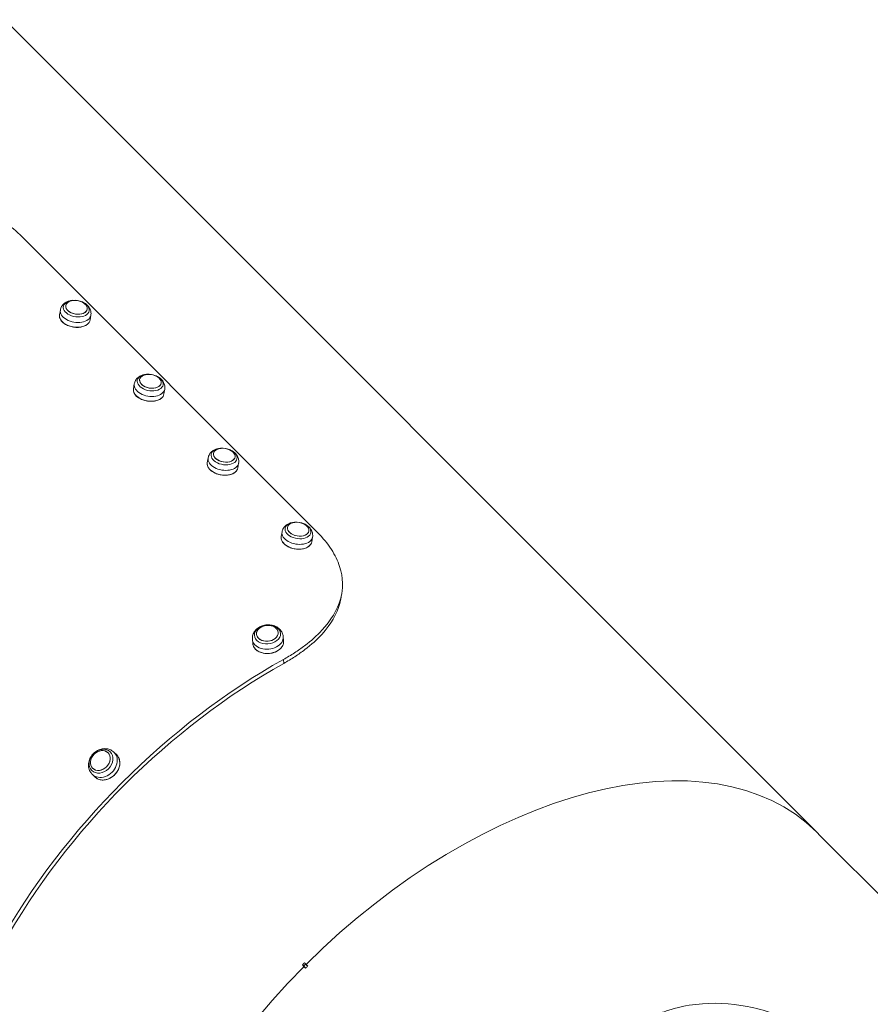
# Model space of a CAD drawing. Units: millimetres. Extents: x -9442 to 9227, y -9227 to 14605.
# Drawn here: x -2964 to -2223, y 2682 to 3539 of the extents above; entities that cross this region are included whole.
import ezdxf

# ---------------------------------------------------------------- set-up
doc = ezdxf.new("R2010")
doc.units = ezdxf.units.MM
doc.header["$LTSCALE"] = 1000
doc.layers.add('1 EQUIPMENT', color=7, linetype='Continuous', lineweight=18)

# ---------------------------------------------------------------- blocks, each defined once
blk = doc.blocks.new('op')
at = {"color": 0, "linetype": 'Continuous', "lineweight": 0}
for p, q in [((-17126.77, 13815.74), (-17833.27, 14522.23)), ((-17560.73, 14075.55), (-17818.16, 14332.98)), ((-17785.6, 14265.17), (-17784.9, 14269.31)), ((-17758.99, 14260.66), (-17758.28, 14264.8)), ((-17721.19, 14200.76), (-17720.48, 14204.9)), ((-17694.57, 14196.24), (-17693.87, 14200.39)), ((-17656.77, 14136.34), (-17656.07, 14140.48)), ((-17630.16, 14131.83), (-17629.46, 14135.97)), ((-17592.36, 14071.93), (-17591.65, 14076.07)), ((-17565.74, 14067.42), (-17565.04, 14071.56)), ((-17617.15, 13978.74), (-17617.49, 13982.41)), ((-17590.27, 13981.26), (-17590.62, 13984.93)), ((-17590.19, 13961.52), (-17590.52, 13964.93)), ((-17735.79, 13881.76), (-17738.02, 13883.99)), ((-17754.87, 13862.67), (-17757.1, 13864.9)), ((-17127.24, 13816.2), (-17125.81, 13814.77)), ((-17126.77, 13815.74), (-17126.67, 13815.63)), ((-17126.77, 13815.74), (-17126.77, 13815.73)), ((-17126.67, 13815.63), (-17126.67, 13815.63)), ((-17125.81, 13814.77), (-17124.38, 13813.34)), ((-16417.41, 13106.38), (-17123.91, 13812.87)), ((-17573.89, 13698.93), (-17572.46, 13697.5)), ((-17573.89, 13698.93), (-17572.85, 13697.9)), ((-17572.85, 13697.9), (-17571.42, 13696.47)), ((-17572.46, 13697.5), (-17571.03, 13696.07)), ((-17572.46, 13697.5), (-17571.42, 13696.47)), ((-17570.68, 13699.28), (-17572.11, 13700.71)), ((-17572.11, 13700.71), (-17571.08, 13699.66)), ((-17569.65, 13698.23), (-17571.08, 13699.66)), ((-17569.25, 13697.85), (-17570.68, 13699.28)), ((-17570.68, 13699.28), (-17569.65, 13698.23)), ((-17570.68, 13699.28), (-17569.65, 13698.23)), ((-17569.26, 13697.84), (-17569.65, 13698.23)), ((-17571.42, 13696.47), (-17571.03, 13696.07))]:
    blk.add_line(p, q, dxfattribs=at)
for centre in [(-17772.73, 14260.33), (-17708.32, 14195.92), (-17643.9, 14131.5), (-17579.49, 14067.09)]:
    blk.add_arc(centre, 17.5, 66.21947, 94.53308, dxfattribs=at)
at = {"color": 0, "linetype": 'Continuous', "lineweight": 0, "extrusion": (0, 0, -1)}
for centre, major_axis, ratio, start_param, end_param in [((-17771, 14270.56), (11.25, -1.91), 0.62319, -0.988378, 4.327794), ((-17771, 14270.56), (11.25, -1.91), 0.62319, -1.186201, -0.988378), ((-17772.73, 14260.33), (9.26, 14.85), 0.430174, -0.188106, -0.051876), ((-17766.87, 14270.21), (3.17, 5.09), 0.430174, -0.051876, 0), ((-17772.29, 14262.91), (13.31, -2.26), 0.62319, 0, 3.141593), ((-17706.58, 14206.15), (11.25, -1.91), 0.62319, -0.988378, 4.327794), ((-17706.58, 14206.15), (11.25, -1.91), 0.62319, -1.186201, -0.988378), ((-17708.32, 14195.92), (9.26, 14.85), 0.430174, -0.188106, -0.051876), ((-17702.46, 14205.8), (3.17, 5.09), 0.430174, -0.051876, 0), ((-17707.88, 14198.5), (13.31, -2.26), 0.62319, 0, 3.141593), ((-17642.17, 14141.74), (11.25, -1.91), 0.62319, -0.988378, 4.327794), ((-17642.17, 14141.74), (11.25, -1.91), 0.62319, -1.186201, -0.988378), ((-17643.9, 14131.5), (9.26, 14.85), 0.430174, -0.188106, -0.051876), ((-17638.04, 14141.39), (3.17, 5.09), 0.430174, -0.051876, 0), ((-17643.46, 14134.09), (13.31, -2.26), 0.62319, 0, 3.141593), ((-17577.75, 14077.32), (11.25, -1.91), 0.62319, -0.988378, 4.327794), ((-17577.75, 14077.32), (11.25, -1.91), 0.62319, -1.186201, -0.988378), ((-17579.49, 14067.09), (9.26, 14.85), 0.430174, -0.188106, -0.051876), ((-17573.63, 14076.97), (3.17, 5.09), 0.430174, -0.051876, 0), ((-17579.05, 14069.67), (13.31, -2.26), 0.62319, 0, 3.141593), ((-17604.35, 13986.78), (11.36, 1.07), 0.727347, -2.510974, 3.772211), ((-17603.71, 13980), (13.44, 1.26), 0.727347, 0, 3.141593), ((-17563.68, 13690.49), (284.61, 284.61), 0.587785, -2.020796, -1.120796), ((-17406.36, 13533.18), (281.07, 281.08), 0.587785, -1.567632, -0.003164), ((-17749.45, 13876.33), (8.07, 8.07), 0.809017, -1.968529, 4.314656), ((-17745.33, 13872.21), (9.54, 9.54), 0.809017, 0, 3.141593), ((-17407.79, 13534.61), (281.07, 281.08), 0.587785, -0.003164, -0.000316), ((-17407.79, 13534.61), (281.07, 281.08), 0.587785, 0.000317, 0.003164), ((-17406.36, 13533.18), (-281.07, -281.08), 0.587785, 0.003165, 1.567632), ((-17407.79, 13534.61), (281.07, 281.08), 0.587785, -1.573961, -1.567632)]:
    blk.add_ellipse(centre, major_axis=major_axis, ratio=ratio, start_param=start_param, end_param=end_param, dxfattribs=at)
at = {"color": 0, "linetype": 'Continuous', "lineweight": 0}
for centre, major_axis, ratio, start_param, end_param in [((-17770.81, 14271.66), (9.37, -1.59), 0.62319, -5.294807792739409, 0.9883775144401774), ((-17770.81, 14271.66), (-9.37, 1.59), 0.62319, -4.287147, 1.996038), ((-17771.59, 14267.06), (-13.31, 2.26), 0.62319, 0, 3.141593), ((-17706.39, 14207.25), (9.37, -1.59), 0.62319, -5.294807792739409, 0.9883775144401774), ((-17706.39, 14207.25), (-9.37, 1.59), 0.62319, -4.287147, 1.996038), ((-17707.18, 14202.64), (-13.31, 2.26), 0.62319, 0, 3.141593), ((-17641.98, 14142.84), (9.37, -1.59), 0.62319, -5.294807792739409, 0.9883775144401774), ((-17641.98, 14142.84), (-9.37, 1.59), 0.62319, -4.287147, 1.996038), ((-17642.76, 14138.23), (-13.31, 2.26), 0.62319, 0, 3.141593), ((-17577.57, 14078.42), (9.37, -1.59), 0.62319, -5.294807792739409, 0.9883775144401774), ((-17577.57, 14078.42), (-9.37, 1.59), 0.62319, -4.287147, 1.996038), ((-17578.35, 14073.81), (-13.31, 2.26), 0.62319, 0, 3.141593), ((-17604.44, 13987.76), (9.46, 0.89), 0.727347, -3.772211, 2.510974), ((-17610.38, 13986.31), (-4.61, 3.84), 0.554274, -0.35303, 0), ((-17604.44, 13987.76), (-9.46, -0.89), 0.727347, -3.051303507920685, 3.231881799258901), ((-17603.5, 13977.72), (-13.45, 11.19), 0.554274, -0.489261, -0.35303), ((-17604.06, 13983.67), (-13.44, -1.26), 0.727347, 0, 3.141593), ((-17563.68, 13690.49), (-281.07, -281.08), 0.587785, -2.020796, -1.120796), ((-17406.36, 13533.18), (281.07, 281.08), 0.587785, 0.003164, 1.567632), ((-17750.05, 13876.93), (6.72, 6.72), 0.809017, -4.314656, 1.968529), ((-17750.05, 13876.93), (-6.72, -6.72), 0.809017, -3.593748733340201, 2.689436573839386), ((-17753.57, 13876.34), (-5.38, 2.65), 0.227666, -0.270541, 0), ((-17743.94, 13870.82), (-15.7, 7.73), 0.227666, -0.406772, -0.270541), ((-17747.56, 13874.44), (-9.54, -9.54), 0.809017, 0, 3.141593), ((-17404.93, 13531.75), (281.07, 281.08), 0.587785, 0.000316, 0.003164), ((-17406.36, 13533.18), (-281.07, -281.08), 0.587785, -1.567632, -0.003165), ((-17407.79, 13534.61), (-279.31, -279.31), 0.587785, -1.573961, -1.567632), ((-17404.93, 13531.75), (-281.07, -281.08), 0.587785, -1.573961, -1.567632)]:
    blk.add_ellipse(centre, major_axis=major_axis, ratio=ratio, start_param=start_param, end_param=end_param, dxfattribs=at)
for points, knots in [([(-17818.16, 14332.98), (-17822.91, 14337.73), (-17828.34, 14342.26), (-17840.23, 14350.62), (-17846.61, 14354.43), (-17866.3, 14364.27), (-17880.52, 14369.2), (-17910.22, 14374.9), (-17925.4, 14375.61), (-17948.28, 14372.93), (-17956.18, 14371.26), (-17967.55, 14367.68), (-17971.24, 14366.31), (-17978.41, 14363.23), (-17981.89, 14361.52), (-17985.24, 14359.65)], [0, 0, 0, 0, 2.491811, 2.491811, 4.911074, 4.911074, 9.469575, 9.469575, 14.000599, 14.000599, 16.479953, 16.479953, 17.712849, 17.712849, 18.944532, 18.944532, 18.944532, 18.944532]), ([(-17774.11, 14277.78), (-17775, 14277.71), (-17775.89, 14277.57), (-17777.63, 14277.12), (-17778.49, 14276.81), (-17780.17, 14275.98), (-17780.98, 14275.47), (-17782.49, 14274.16), (-17783.19, 14273.36), (-17784.29, 14271.51), (-17784.7, 14270.45), (-17784.89, 14269.34), (-17784.89, 14269.32), (-17784.9, 14269.31)], [4.108607, 4.108607, 4.108607, 4.108607, 4.345847, 4.345847, 4.583087, 4.583087, 4.820327, 4.820327, 5.057568, 5.057568, 5.292234, 5.292234, 5.294808, 5.294808, 5.294808, 5.294808]), ([(-17758.28, 14264.8), (-17758.11, 14265.81), (-17758.12, 14266.85), (-17758.47, 14268.88), (-17758.83, 14269.86), (-17759.76, 14271.62), (-17760.34, 14272.4), (-17761.62, 14273.77), (-17762.32, 14274.37), (-17763.8, 14275.4), (-17764.58, 14275.84), (-17765.48, 14276.26), (-17765.58, 14276.3), (-17765.67, 14276.35)], [2.153215, 2.153215, 2.153215, 2.153215, 2.368747, 2.368747, 2.600129, 2.600129, 2.837369, 2.837369, 3.074609, 3.074609, 3.311849, 3.311849, 3.339416, 3.339416, 3.339416, 3.339416]), ([(-17785.6, 14265.17), (-17785.75, 14264.29), (-17785.68, 14263.36), (-17785.09, 14261.53), (-17784.58, 14260.62), (-17783.15, 14258.9), (-17782.23, 14258.09), (-17780.08, 14256.66), (-17778.86, 14256.05), (-17776.23, 14255.06), (-17774.83, 14254.7), (-17771.98, 14254.26), (-17770.54, 14254.18), (-17767.76, 14254.33), (-17766.43, 14254.55), (-17764, 14255.28), (-17762.9, 14255.78), (-17761.07, 14257.01), (-17760.33, 14257.74), (-17759.39, 14259.21), (-17759.11, 14259.92), (-17758.99, 14260.66)], [5.294808, 5.294808, 5.294808, 5.294808, 5.605821, 5.605821, 5.922259, 5.922259, 6.244057, 6.244057, 6.56676, 6.56676, 6.889189, 6.889189, 7.211476, 7.211476, 7.533948, 7.533948, 7.856653, 7.856653, 8.17801, 8.17801, 8.4364, 8.4364, 8.4364, 8.4364]), ([(-17781.91, 14257.92), (-17781.97, 14257.95), (-17782.02, 14257.97), (-17782.07, 14258), (-17782.15, 14258.05), (-17782.23, 14258.1), (-17782.31, 14258.15), (-17782.39, 14258.2), (-17782.47, 14258.25), (-17782.54, 14258.3), (-17782.62, 14258.36), (-17782.69, 14258.41), (-17782.76, 14258.46), (-17782.83, 14258.52), (-17782.9, 14258.58), (-17782.97, 14258.63), (-17783.03, 14258.69), (-17783.09, 14258.75), (-17783.15, 14258.81), (-17783.16, 14258.82), (-17783.17, 14258.83), (-17783.17, 14258.83), (-17783.23, 14258.89), (-17783.28, 14258.94), (-17783.32, 14258.99), (-17783.38, 14259.06), (-17783.43, 14259.12), (-17783.48, 14259.18), (-17783.53, 14259.25), (-17783.57, 14259.31), (-17783.62, 14259.37), (-17783.66, 14259.44), (-17783.7, 14259.5), (-17783.74, 14259.57), (-17783.76, 14259.61), (-17783.78, 14259.65), (-17783.79, 14259.68)], [0.6118478, 0.6118478, 0.6118478, 0.6118478, 0.6310603, 0.6310603, 0.6310603, 0.6625455, 0.6625455, 0.6625455, 0.6940441, 0.6940441, 0.6940441, 0.7255201, 0.7255201, 0.7255201, 0.7569503, 0.7569503, 0.7569503, 0.7883227, 0.7883227, 0.7883227, 0.7920602, 0.7920602, 0.7920602, 0.8196804, 0.8196804, 0.8196804, 0.8510943, 0.8510943, 0.8510943, 0.8825545, 0.8825545, 0.8825545, 0.9140392, 0.9140392, 0.9140392, 0.9317557, 0.9317557, 0.9317557, 0.9317557]), ([(-17783.19, 14259.03), (-17783.2, 14259.03), (-17783.2, 14259.03), (-17783.2, 14259.02), (-17783.24, 14259.01), (-17783.27, 14258.99), (-17783.3, 14258.97)], [0.09213726, 0.09213726, 0.09213726, 0.09213726, 0.09386173, 0.09386173, 0.09386173, 0.10797445, 0.10797445, 0.10797445, 0.10797445]), ([(-17709.7, 14213.36), (-17710.59, 14213.29), (-17711.47, 14213.15), (-17713.22, 14212.7), (-17714.08, 14212.39), (-17715.75, 14211.57), (-17716.57, 14211.05), (-17718.08, 14209.74), (-17718.77, 14208.95), (-17719.88, 14207.1), (-17720.29, 14206.04), (-17720.48, 14204.92), (-17720.48, 14204.91), (-17720.48, 14204.9)], [4.108607, 4.108607, 4.108607, 4.108607, 4.345847, 4.345847, 4.583087, 4.583087, 4.820327, 4.820327, 5.057568, 5.057568, 5.292234, 5.292234, 5.294808, 5.294808, 5.294808, 5.294808]), ([(-17693.87, 14200.39), (-17693.7, 14201.4), (-17693.71, 14202.44), (-17694.06, 14204.47), (-17694.41, 14205.44), (-17695.35, 14207.2), (-17695.93, 14207.99), (-17697.21, 14209.36), (-17697.91, 14209.95), (-17699.39, 14210.99), (-17700.17, 14211.43), (-17701.07, 14211.85), (-17701.17, 14211.89), (-17701.26, 14211.93)], [2.153215, 2.153215, 2.153215, 2.153215, 2.368747, 2.368747, 2.600129, 2.600129, 2.837369, 2.837369, 3.074609, 3.074609, 3.311849, 3.311849, 3.339416, 3.339416, 3.339416, 3.339416]), ([(-17721.19, 14200.76), (-17721.34, 14199.87), (-17721.26, 14198.95), (-17720.68, 14197.12), (-17720.16, 14196.21), (-17718.73, 14194.49), (-17717.81, 14193.68), (-17715.67, 14192.25), (-17714.45, 14191.63), (-17711.82, 14190.65), (-17710.41, 14190.28), (-17707.57, 14189.84), (-17706.12, 14189.77), (-17703.35, 14189.92), (-17702.01, 14190.14), (-17699.58, 14190.86), (-17698.49, 14191.36), (-17696.65, 14192.6), (-17695.92, 14193.33), (-17694.97, 14194.8), (-17694.7, 14195.51), (-17694.57, 14196.24)], [5.294808, 5.294808, 5.294808, 5.294808, 5.605821, 5.605821, 5.922259, 5.922259, 6.244057, 6.244057, 6.56676, 6.56676, 6.889189, 6.889189, 7.211476, 7.211476, 7.533948, 7.533948, 7.856653, 7.856653, 8.17801, 8.17801, 8.4364, 8.4364, 8.4364, 8.4364]), ([(-17717.19, 14193.28), (-17717.22, 14193.29), (-17717.25, 14193.3), (-17717.27, 14193.31), (-17717.35, 14193.35), (-17717.43, 14193.38), (-17717.5, 14193.42), (-17717.51, 14193.43), (-17717.53, 14193.43), (-17717.54, 14193.44), (-17717.63, 14193.48), (-17717.71, 14193.53), (-17717.8, 14193.57), (-17717.88, 14193.62), (-17717.96, 14193.67), (-17718.04, 14193.72), (-17718.12, 14193.77), (-17718.2, 14193.82), (-17718.27, 14193.87), (-17718.35, 14193.93), (-17718.42, 14193.98), (-17718.49, 14194.04), (-17718.56, 14194.09), (-17718.63, 14194.15), (-17718.69, 14194.21), (-17718.76, 14194.26), (-17718.82, 14194.32), (-17718.88, 14194.38), (-17718.89, 14194.39), (-17718.89, 14194.4), (-17718.9, 14194.41), (-17718.95, 14194.46), (-17719, 14194.51), (-17719.05, 14194.57), (-17719.11, 14194.63), (-17719.16, 14194.69), (-17719.21, 14194.75), (-17719.26, 14194.82), (-17719.3, 14194.88), (-17719.34, 14194.95), (-17719.39, 14195.01), (-17719.43, 14195.08), (-17719.46, 14195.14), (-17719.5, 14195.21), (-17719.53, 14195.28), (-17719.56, 14195.34), (-17719.59, 14195.41), (-17719.62, 14195.48), (-17719.65, 14195.54), (-17719.65, 14195.55), (-17719.65, 14195.57), (-17719.66, 14195.58), (-17719.66, 14195.6), (-17719.67, 14195.61), (-17719.68, 14195.63)], [0.5588548, 0.5588548, 0.5588548, 0.5588548, 0.5682549, 0.5682549, 0.5682549, 0.5950726, 0.5950726, 0.5950726, 0.5996378, 0.5996378, 0.5996378, 0.6310603, 0.6310603, 0.6310603, 0.6625455, 0.6625455, 0.6625455, 0.6940441, 0.6940441, 0.6940441, 0.7255201, 0.7255201, 0.7255201, 0.7569503, 0.7569503, 0.7569503, 0.7883227, 0.7883227, 0.7883227, 0.7920602, 0.7920602, 0.7920602, 0.8196804, 0.8196804, 0.8196804, 0.8510943, 0.8510943, 0.8510943, 0.8825545, 0.8825545, 0.8825545, 0.9140392, 0.9140392, 0.9140392, 0.9455134, 0.9455134, 0.9455134, 0.9769291, 0.9769291, 0.9769291, 0.9819136, 0.9819136, 0.9819136, 0.9908083, 0.9908083, 0.9908083, 0.9908083]), ([(-17718.82, 14194.66), (-17718.86, 14194.64), (-17718.89, 14194.62), (-17718.93, 14194.6), (-17718.96, 14194.58), (-17719, 14194.56), (-17719.03, 14194.54)], [0.07813638, 0.07813638, 0.07813638, 0.07813638, 0.09386173, 0.09386173, 0.09386173, 0.10825822, 0.10825822, 0.10825822, 0.10825822]), ([(-17645.29, 14148.95), (-17646.17, 14148.88), (-17647.06, 14148.74), (-17648.8, 14148.29), (-17649.66, 14147.98), (-17651.34, 14147.16), (-17652.15, 14146.64), (-17653.66, 14145.33), (-17654.36, 14144.54), (-17655.47, 14142.68), (-17655.87, 14141.62), (-17656.06, 14140.51), (-17656.07, 14140.5), (-17656.07, 14140.48)], [4.108607, 4.108607, 4.108607, 4.108607, 4.345847, 4.345847, 4.583087, 4.583087, 4.820327, 4.820327, 5.057568, 5.057568, 5.292234, 5.292234, 5.294808, 5.294808, 5.294808, 5.294808]), ([(-17629.46, 14135.97), (-17629.28, 14136.98), (-17629.29, 14138.02), (-17629.64, 14140.05), (-17630, 14141.03), (-17630.93, 14142.79), (-17631.51, 14143.57), (-17632.79, 14144.95), (-17633.49, 14145.54), (-17634.97, 14146.57), (-17635.75, 14147.02), (-17636.66, 14147.43), (-17636.75, 14147.48), (-17636.85, 14147.52)], [2.153215, 2.153215, 2.153215, 2.153215, 2.368747, 2.368747, 2.600129, 2.600129, 2.837369, 2.837369, 3.074609, 3.074609, 3.311849, 3.311849, 3.339416, 3.339416, 3.339416, 3.339416]), ([(-17656.77, 14136.34), (-17656.92, 14135.46), (-17656.85, 14134.54), (-17656.26, 14132.7), (-17655.75, 14131.79), (-17654.32, 14130.07), (-17653.4, 14129.26), (-17651.26, 14127.84), (-17650.03, 14127.22), (-17647.4, 14126.23), (-17646, 14125.87), (-17643.15, 14125.43), (-17641.71, 14125.36), (-17638.93, 14125.5), (-17637.6, 14125.73), (-17635.17, 14126.45), (-17634.07, 14126.95), (-17632.24, 14128.18), (-17631.5, 14128.92), (-17630.56, 14130.39), (-17630.28, 14131.1), (-17630.16, 14131.83)], [5.294808, 5.294808, 5.294808, 5.294808, 5.605821, 5.605821, 5.922259, 5.922259, 6.244057, 6.244057, 6.56676, 6.56676, 6.889189, 6.889189, 7.211476, 7.211476, 7.533948, 7.533948, 7.856653, 7.856653, 8.17801, 8.17801, 8.4364, 8.4364, 8.4364, 8.4364]), ([(-17653.2, 14129.18), (-17653.23, 14129.19), (-17653.27, 14129.21), (-17653.3, 14129.23), (-17653.38, 14129.28), (-17653.46, 14129.33), (-17653.54, 14129.38), (-17653.62, 14129.43), (-17653.7, 14129.48), (-17653.77, 14129.53), (-17653.85, 14129.58), (-17653.92, 14129.64), (-17653.99, 14129.69), (-17654.06, 14129.75), (-17654.13, 14129.81), (-17654.19, 14129.86), (-17654.26, 14129.92), (-17654.32, 14129.98), (-17654.38, 14130.04), (-17654.39, 14130.05), (-17654.4, 14130.06), (-17654.4, 14130.06), (-17654.46, 14130.12), (-17654.51, 14130.17), (-17654.55, 14130.22), (-17654.61, 14130.29), (-17654.66, 14130.35), (-17654.71, 14130.41), (-17654.76, 14130.47), (-17654.8, 14130.54), (-17654.85, 14130.6), (-17654.89, 14130.67), (-17654.93, 14130.73), (-17654.96, 14130.8), (-17654.99, 14130.85), (-17655.01, 14130.89), (-17655.04, 14130.94)], [0.6186653, 0.6186653, 0.6186653, 0.6186653, 0.6310603, 0.6310603, 0.6310603, 0.6625455, 0.6625455, 0.6625455, 0.6940441, 0.6940441, 0.6940441, 0.7255201, 0.7255201, 0.7255201, 0.7569503, 0.7569503, 0.7569503, 0.7883227, 0.7883227, 0.7883227, 0.7920602, 0.7920602, 0.7920602, 0.8196804, 0.8196804, 0.8196804, 0.8510943, 0.8510943, 0.8510943, 0.8825545, 0.8825545, 0.8825545, 0.9140392, 0.9140392, 0.9140392, 0.935932, 0.935932, 0.935932, 0.935932]), ([(-17654.42, 14130.26), (-17654.43, 14130.26), (-17654.43, 14130.26), (-17654.43, 14130.25), (-17654.47, 14130.23), (-17654.5, 14130.22), (-17654.53, 14130.2)], [0.09210297, 0.09210297, 0.09210297, 0.09210297, 0.09386173, 0.09386173, 0.09386173, 0.10797445, 0.10797445, 0.10797445, 0.10797445]), ([(-17580.87, 14084.53), (-17581.76, 14084.46), (-17582.64, 14084.32), (-17584.39, 14083.87), (-17585.25, 14083.57), (-17586.92, 14082.74), (-17587.74, 14082.22), (-17589.25, 14080.92), (-17589.94, 14080.12), (-17591.05, 14078.27), (-17591.46, 14077.21), (-17591.65, 14076.09), (-17591.65, 14076.08), (-17591.65, 14076.07)], [4.108607, 4.108607, 4.108607, 4.108607, 4.345847, 4.345847, 4.583087, 4.583087, 4.820327, 4.820327, 5.057568, 5.057568, 5.292234, 5.292234, 5.294808, 5.294808, 5.294808, 5.294808]), ([(-17565.04, 14071.56), (-17564.87, 14072.57), (-17564.88, 14073.61), (-17565.23, 14075.64), (-17565.58, 14076.62), (-17566.52, 14078.38), (-17567.1, 14079.16), (-17568.38, 14080.53), (-17569.08, 14081.13), (-17570.56, 14082.16), (-17571.34, 14082.6), (-17572.24, 14083.02), (-17572.34, 14083.06), (-17572.43, 14083.1)], [2.153215, 2.153215, 2.153215, 2.153215, 2.368747, 2.368747, 2.600129, 2.600129, 2.837369, 2.837369, 3.074609, 3.074609, 3.311849, 3.311849, 3.339416, 3.339416, 3.339416, 3.339416]), ([(-17590.52, 13964.93), (-17587.17, 13966.79), (-17583.94, 13968.74), (-17577.73, 13972.76), (-17574.76, 13974.83), (-17566.26, 13981.26), (-17561.21, 13985.76), (-17548.9, 13999.01), (-17543.45, 14008.03), (-17538.12, 14026.74), (-17538.34, 14036.27), (-17543.05, 14050.85), (-17545.48, 14055.86), (-17551.92, 14065.84), (-17555.97, 14070.79), (-17560.73, 14075.55)], [0, 0, 0, 0, 1.228855, 1.228855, 2.458913, 2.458913, 4.932492, 4.932492, 9.463032, 9.463032, 14.025852, 14.025852, 16.44756, 16.44756, 18.94204, 18.94204, 18.94204, 18.94204]), ([(-17592.36, 14071.93), (-17592.51, 14071.04), (-17592.43, 14070.12), (-17591.85, 14068.29), (-17591.33, 14067.38), (-17589.9, 14065.66), (-17588.99, 14064.85), (-17586.84, 14063.42), (-17585.62, 14062.8), (-17582.99, 14061.82), (-17581.58, 14061.46), (-17578.74, 14061.02), (-17577.3, 14060.94), (-17574.52, 14061.09), (-17573.18, 14061.31), (-17570.75, 14062.03), (-17569.66, 14062.54), (-17567.83, 14063.77), (-17567.09, 14064.5), (-17566.15, 14065.97), (-17565.87, 14066.68), (-17565.74, 14067.42)], [5.294808, 5.294808, 5.294808, 5.294808, 5.605821, 5.605821, 5.922259, 5.922259, 6.244057, 6.244057, 6.56676, 6.56676, 6.889189, 6.889189, 7.211476, 7.211476, 7.533948, 7.533948, 7.856653, 7.856653, 8.17801, 8.17801, 8.4364, 8.4364, 8.4364, 8.4364]), ([(-17588.84, 14064.81), (-17588.86, 14064.82), (-17588.89, 14064.83), (-17588.91, 14064.85), (-17589, 14064.89), (-17589.08, 14064.94), (-17589.16, 14064.99), (-17589.24, 14065.04), (-17589.31, 14065.09), (-17589.39, 14065.15), (-17589.46, 14065.2), (-17589.54, 14065.25), (-17589.61, 14065.31), (-17589.68, 14065.36), (-17589.74, 14065.42), (-17589.81, 14065.48), (-17589.87, 14065.54), (-17589.94, 14065.6), (-17590, 14065.66), (-17590, 14065.66), (-17590.01, 14065.67), (-17590.02, 14065.68), (-17590.07, 14065.73), (-17590.12, 14065.78), (-17590.17, 14065.84), (-17590.22, 14065.9), (-17590.27, 14065.96), (-17590.32, 14066.03), (-17590.37, 14066.09), (-17590.42, 14066.15), (-17590.46, 14066.22), (-17590.5, 14066.28), (-17590.54, 14066.35), (-17590.58, 14066.41), (-17590.61, 14066.47), (-17590.63, 14066.52), (-17590.66, 14066.57)], [0.6218798, 0.6218798, 0.6218798, 0.6218798, 0.6310603, 0.6310603, 0.6310603, 0.6625455, 0.6625455, 0.6625455, 0.6940441, 0.6940441, 0.6940441, 0.7255201, 0.7255201, 0.7255201, 0.7569503, 0.7569503, 0.7569503, 0.7883227, 0.7883227, 0.7883227, 0.7920602, 0.7920602, 0.7920602, 0.8196804, 0.8196804, 0.8196804, 0.8510943, 0.8510943, 0.8510943, 0.8825545, 0.8825545, 0.8825545, 0.9140392, 0.9140392, 0.9140392, 0.9382218, 0.9382218, 0.9382218, 0.9382218]), ([(-17590.04, 14065.88), (-17590.04, 14065.87), (-17590.04, 14065.87), (-17590.05, 14065.87), (-17590.08, 14065.85), (-17590.11, 14065.83), (-17590.14, 14065.81)], [0.09205763, 0.09205763, 0.09205763, 0.09205763, 0.09386173, 0.09386173, 0.09386173, 0.10797445, 0.10797445, 0.10797445, 0.10797445]), ([(-17540.16, 14018.98), (-17540.43, 14017.26), (-17540.79, 14015.54), (-17543.73, 14004.55), (-17549, 13995.58), (-17561.06, 13982.35), (-17566.06, 13977.84), (-17574.5, 13971.41), (-17577.45, 13969.33), (-17583.63, 13965.32), (-17586.85, 13963.38), (-17590.19, 13961.52)], [-10.243675, -10.243675, -10.243675, -10.243675, -9.412496, -9.412496, -4.919928, -4.919928, -2.451192, -2.451192, -1.224825, -1.224825, 0, 0, 0, 0]), ([(-17590.62, 13984.93), (-17590.72, 13986.07), (-17591.03, 13987.17), (-17591.98, 13989.25), (-17592.64, 13990.21), (-17594.26, 13991.95), (-17595.26, 13992.71), (-17597.53, 13993.99), (-17598.82, 13994.47), (-17601.59, 13995.09), (-17603.06, 13995.21), (-17606.02, 13995.04), (-17607.5, 13994.75), (-17610.31, 13993.77), (-17611.65, 13993.08), (-17614, 13991.32), (-17615.02, 13990.27), (-17616.52, 13987.95), (-17617.05, 13986.73), (-17617.53, 13984.44), (-17617.59, 13983.42), (-17617.49, 13982.41)], [0.630619, 0.630619, 0.630619, 0.630619, 0.879236, 0.879236, 1.140809, 1.140809, 1.438045, 1.438045, 1.780248, 1.780248, 2.150881, 2.150881, 2.528669, 2.528669, 2.902633, 2.902633, 3.25223, 3.25223, 3.551032, 3.551032, 3.772211, 3.772211, 3.772211, 3.772211]), ([(-17617.15, 13978.74), (-17617.05, 13977.7), (-17616.73, 13976.68), (-17615.65, 13974.78), (-17614.9, 13973.91), (-17613.05, 13972.38), (-17611.94, 13971.73), (-17609.49, 13970.74), (-17608.14, 13970.4), (-17605.33, 13970.04), (-17603.88, 13970.04), (-17601.01, 13970.36), (-17599.6, 13970.69), (-17596.97, 13971.66), (-17595.74, 13972.29), (-17593.61, 13973.8), (-17592.69, 13974.68), (-17591.27, 13976.59), (-17590.77, 13977.62), (-17590.27, 13979.53), (-17590.19, 13980.41), (-17590.27, 13981.26)], [3.772211, 3.772211, 3.772211, 3.772211, 4.087068, 4.087068, 4.404306, 4.404306, 4.724839, 4.724839, 5.046683, 5.046683, 5.368735, 5.368735, 5.690781, 5.690781, 6.012828, 6.012828, 6.33457, 6.33457, 6.654688, 6.654688, 6.913804, 6.913804, 6.913804, 6.913804]), ([(-17738.02, 13883.99), (-17738.88, 13884.85), (-17739.9, 13885.57), (-17742.11, 13886.65), (-17743.31, 13886.99), (-17745.83, 13887.33), (-17747.15, 13887.28), (-17749.8, 13886.81), (-17751.13, 13886.34), (-17753.67, 13885.03), (-17754.87, 13884.16), (-17756.99, 13882.11), (-17757.91, 13880.92), (-17759.34, 13878.32), (-17759.87, 13876.91), (-17760.41, 13874.06), (-17760.46, 13872.61), (-17760.04, 13869.86), (-17759.62, 13868.57), (-17758.47, 13866.48), (-17757.84, 13865.63), (-17757.1, 13864.9)], [1.173064, 1.173064, 1.173064, 1.173064, 1.445427, 1.445427, 1.727146, 1.727146, 2.033318, 2.033318, 2.368588, 2.368588, 2.723935, 2.723935, 3.08583, 3.08583, 3.442358, 3.442358, 3.778612, 3.778612, 4.08299, 4.08299, 4.314656, 4.314656, 4.314656, 4.314656]), ([(-17754.87, 13862.67), (-17754.05, 13861.84), (-17753.06, 13861.18), (-17750.86, 13860.25), (-17749.65, 13859.98), (-17747.11, 13859.87), (-17745.79, 13860.02), (-17743.18, 13860.73), (-17741.88, 13861.29), (-17739.45, 13862.76), (-17738.32, 13863.68), (-17736.32, 13865.76), (-17735.46, 13866.93), (-17734.11, 13869.41), (-17733.62, 13870.72), (-17733.04, 13873.35), (-17732.96, 13874.67), (-17733.23, 13877.18), (-17733.57, 13878.36), (-17734.54, 13880.3), (-17735.11, 13881.08), (-17735.79, 13881.76)], [4.314656, 4.314656, 4.314656, 4.314656, 4.631587, 4.631587, 4.949649, 4.949649, 5.269655, 5.269655, 5.590829, 5.590829, 5.912415, 5.912415, 6.234078, 6.234078, 6.555627, 6.555627, 6.876669, 6.876669, 7.196373, 7.196373, 7.456249, 7.456249, 7.456249, 7.456249]), ([(-17108.8, 13623.62), (-17113.55, 13628.37), (-17118.99, 13632.91), (-17130.87, 13641.26), (-17137.26, 13645.07), (-17156.94, 13654.91), (-17171.16, 13659.85), (-17200.86, 13665.54), (-17216.04, 13666.26), (-17238.92, 13663.58), (-17246.83, 13661.91), (-17258.19, 13658.32), (-17261.88, 13656.95), (-17269.05, 13653.87), (-17272.53, 13652.16), (-17275.89, 13650.29)], [0, 0, 0, 0, 2.491811, 2.491811, 4.911074, 4.911074, 9.469575, 9.469575, 14.000599, 14.000599, 16.479953, 16.479953, 17.712849, 17.712849, 18.944532, 18.944532, 18.944532, 18.944532])]:
    blk.add_open_spline(points, degree=3, knots=knots, dxfattribs=at)
blk.add_open_spline([(-17539.5, 14023.23), (-17539.72, 14021.81), (-17539.94, 14020.4), (-17540.16, 14018.98)], degree=3, dxfattribs=at)
blk = doc.blocks.new('SGM 1028')
blk.add_blockref('op', (14856.15, -10982.97))

msp = doc.modelspace()

# ---------------------------------------------------------------- block references
at = {"layer": '1 EQUIPMENT'}
msp.add_blockref('SGM 1028', (0, 0), dxfattribs=at)

doc.saveas('drawing.dxf')
